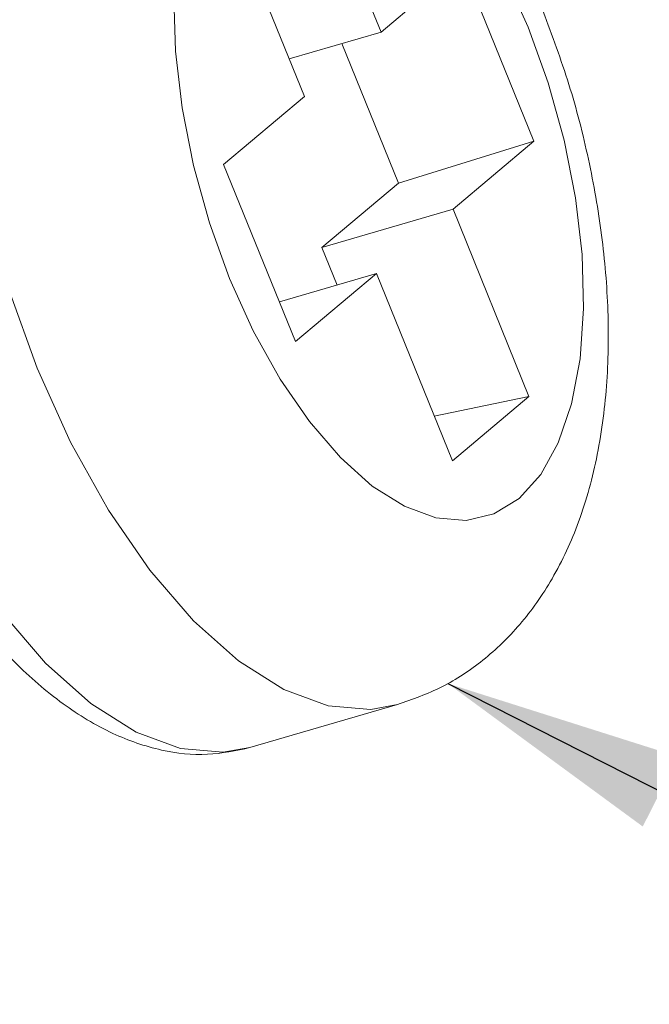
# Model space of a CAD drawing. Extents: x -585 to 1784, y -958 to 677.
# Drawn here: x 695 to 700, y -280 to -271 of the extents above; entities that cross this region are included whole.
import ezdxf

# ---------------------------------------------------------------- set-up
doc = ezdxf.new("R2010")
doc.units = 0
doc.header["$LTSCALE"] = 1.21
doc.header["$MEASUREMENT"] = 0
doc.linetypes.add('CENTER', pattern=[50.8, 31.75, -6.35, 6.35, -6.35])
doc.layers.get('0').update_dxf_attribs({"linetype": 'CONTINUOUS', "lineweight": 9})
doc.layers.add('DIM', color=4, linetype='CONTINUOUS', lineweight=9)
doc.styles.get("Standard").update_dxf_attribs({"font": 'Vrinda.ttf'})
doc.dimstyles.get("Standard").update_dxf_attribs({"dimtxt": 0.15625, "dimasz": 0.18, "dimexe": 0.18, "dimexo": 0.0625, "dimgap": 0.09, "dimtad": 0, "dimtih": 1, "dimtoh": 1, "dimdec": 4, "dimzin": 0, "dimdsep": 46, "dimtxsty": 'Standard', "dimcen": 0.09, "dimadec": 0, "dimazin": 0, "dimtp": 0.01, "dimtm": 0.01, "dimtfac": 1, "dimtdec": 4, "dimtofl": 0, "dimtmove": 0, "dimatfit": 0, "dimfxl": 0, "dimtolj": 1, "dimtzin": 0, "dimarcsym": 0})

msp = doc.modelspace()

# ---------------------------------------------------------------- linework, layer by layer
at = {"color": 7, "linetype": 'Continuous'}
for p, q in [((697.6481, -271.4443), (697.011, -269.8733)), ((696.3686, -270.4137), (697.0056, -271.9847)), ((698.3266, -270.8736), (697.6481, -271.4443)), ((698.9299, -272.3613), (698.3266, -270.8736)), ((697.6481, -271.4443), (696.8775, -271.6688)), ((697.7944, -272.7119), (697.3192, -271.5401)), ((697.0056, -271.9847), (696.3272, -272.5554)), ((698.9299, -272.3613), (697.7944, -272.7119)), ((698.2515, -272.932), (698.9299, -272.3613)), ((696.3272, -272.5554), (696.9305, -274.0432)), ((697.1519, -273.2524), (697.7944, -272.7119)), ((698.2515, -272.932), (697.1519, -273.2524)), ((698.8886, -274.503), (698.2515, -272.932)), ((697.28, -273.5683), (697.1519, -273.2524)), ((697.609, -273.4725), (696.7953, -273.7096)), ((696.9305, -274.0432), (697.609, -273.4725)), ((697.609, -273.4725), (698.2461, -275.0435)), ((694.7622, -274.265), (695.0435, -274.8868)), ((698.8886, -274.503), (698.0943, -274.6692)), ((698.2461, -275.0435), (698.8886, -274.503)), ((697.785, -277.0896), (696.548, -277.45))]:
    msp.add_line(p, q, dxfattribs=at)
for points in [[(695.273, -268.4679), (695.1667, -268.5052), (694.8698, -268.6874), (694.6139, -268.9702), (694.405, -269.3469), (694.2485, -269.808), (694.1482, -270.3423), (694.1064, -270.9367), (694.1244, -271.5763), (694.2015, -272.2455), (694.3359, -272.9279), (694.5243, -273.6066), (694.7622, -274.265)], [(698.8814, -271.4045), (698.6821, -270.9639), (698.4567, -270.5598), (698.2109, -270.2024), (697.9507, -269.9007), (697.6827, -269.6618), (697.4133, -269.4919), (697.1491, -269.395), (696.8968, -269.3735), (696.6626, -269.4281), (696.4521, -269.5572), (696.2706, -269.7578), (696.1225, -270.0249), (696.0115, -270.3519), (695.9403, -270.7308), (695.9107, -271.1523), (695.9235, -271.6059), (695.9782, -272.0805), (696.0735, -272.5644), (696.2071, -273.0456), (696.3757, -273.5123)], [(696.3757, -273.5123), (696.575, -273.9529), (696.8004, -274.3569), (697.0462, -274.7143), (697.3064, -275.0161), (697.5744, -275.2549), (697.8439, -275.4248), (698.108, -275.5217), (698.3603, -275.5432), (698.5945, -275.4887), (698.805, -275.3595), (698.9866, -275.1589), (699.1346, -274.8918), (699.2456, -274.5648), (699.3168, -274.1859), (699.3464, -273.7645), (699.3337, -273.3109), (699.279, -272.8363), (699.1836, -272.3524), (699.05, -271.8711), (698.8814, -271.4045)], [(693.5252, -274.6254), (693.8031, -275.2405), (694.1194, -275.8089), (694.4661, -276.3144), (694.8337, -276.7421), (695.2124, -277.0805), (695.593, -277.3213), (695.9662, -277.4588), (696.3227, -277.4896), (696.548, -277.45)], [(695.0435, -274.8868), (695.3613, -275.4565), (695.708, -275.9604), (696.0748, -276.386), (696.4529, -276.7227), (696.8328, -276.9623), (697.2052, -277.0989), (697.561, -277.1291), (697.785, -277.0896)]]:
    msp.add_lwpolyline(points, dxfattribs=at)
at = {"color": 4, "linetype": 'CENTER'}
msp.add_ellipse((691.5619, -274.4122), major_axis=(16.2297, 5.3252), ratio=0.887861, start_param=-1.570796, end_param=4.712389, dxfattribs=at)
at = {"color": 7, "linetype": 'Continuous'}
for points in [[(698.9923, -271.234), (699.2108, -271.8452), (699.3784, -272.4729), (699.4924, -273.1088), (699.5488, -273.7463), (699.5413, -274.3776), (699.4614, -274.9898), (699.3046, -275.5542), (699.0819, -276.0328), (698.8108, -276.4169), (698.5016, -276.7161), (698.1583, -276.9396), (697.785, -277.0896)], [(696.548, -277.45), (696.1911, -277.5063), (695.807, -277.4703), (695.3982, -277.3308), (694.9803, -277.0818), (694.5744, -276.7329), (694.1944, -276.3009), (693.896, -275.8789)]]:
    msp.add_spline(points, degree=3, dxfattribs=at)

# ---------------------------------------------------------------- leaders
at = {"layer": 'DIM'}
msp.add_leader([(698.209, -276.9131), (724.5075, -290.2811)], dimstyle='Standard', override={"dimtxt": 2.5, "dimasz": 2, "dimexe": 0, "dimexo": 0, "dimgap": 1, "dimtad": 0, "dimtih": 0, "dimtoh": 0, "dimdec": 2, "dimcen": 0, "dimclrd": 4, "dimclre": 6, "dimclrt": 3, "dimtp": 0, "dimtm": 0, "dimtdec": 2, "dimatfit": 3}, dxfattribs=at)

doc.saveas('drawing.dxf')
